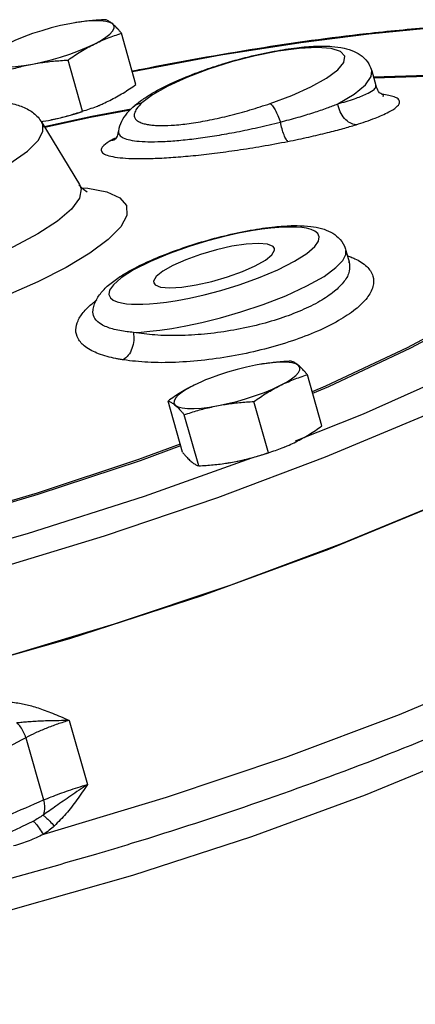
# Model space of a CAD drawing. Units: inches. Extents: x -2.5 to 68.9, y -3.8 to 48.4.
# Drawn here: x 20.6 to 22.8, y 41.9 to 47.5 of the extents above; entities that cross this region are included whole.
import ezdxf

# ---------------------------------------------------------------- set-up
doc = ezdxf.new("R2010")
doc.units = ezdxf.units.IN
doc.header["$MEASUREMENT"] = 0

msp = doc.modelspace()

# ---------------------------------------------------------------- linework, layer by layer
at = {"color": 7, "linetype": 'Continuous'}
for p, q in [((20.8959, 47.5292), (20.866, 47.5239)), ((20.9163, 47.5324), (20.8959, 47.5292)), ((20.9631, 47.538), (20.9163, 47.5324)), ((21.2452, 47.1768), (21.1624, 47.4692)), ((20.939, 47.0237), (20.8562, 47.3161)), ((22.5954, 47.2544), (22.6191, 47.1708)), ((22.6049, 47.2208), (23.0436, 47.2345)), ((22.6067, 47.2147), (23.0235, 47.2277)), ((22.6192, 47.1704), (22.6191, 47.1707)), ((21.2266, 47.0466), (21.2265, 47.0465)), ((20.7063, 46.9599), (20.922, 46.6045)), ((20.7139, 46.9662), (20.7131, 46.9661)), ((20.7132, 46.9661), (20.7437, 46.9715)), ((20.7138, 46.9662), (20.7437, 46.9715)), ((21.1446, 46.9084), (21.1446, 46.9084)), ((20.936, 46.5856), (20.9695, 46.5838)), ((22.4474, 46.2282), (22.4662, 46.1618)), ((20.8459, 46.1299), (20.6825, 46.0475)), ((22.4662, 46.1617), (22.4664, 46.1611)), ((20.9996, 45.8851), (20.9996, 45.8851)), ((21.9602, 45.5768), (21.9303, 45.5715)), ((21.9807, 45.5799), (21.9602, 45.5768)), ((22.0274, 45.5856), (21.9807, 45.5799)), ((22.3095, 45.2243), (22.2267, 45.5168)), ((21.5116, 45.0738), (21.4288, 45.3662)), ((22.0033, 45.0712), (21.9205, 45.3637)), ((21.6044, 44.9959), (21.5216, 45.2884)), ((21.295, 44.8236), (21.9085, 45.0419)), ((21.7782, 45.0138), (21.7774, 45.0136)), ((21.7775, 45.0137), (21.808, 45.019)), ((21.7781, 45.0138), (21.808, 45.019)), ((20.8633, 43.5408), (20.9672, 43.1739)), ((20.615, 43.4416), (20.7159, 43.0855)), ((20.658, 42.9646), (20.5863, 42.9294)), ((20.5863, 42.9294), (20.5863, 42.9294))]:
    msp.add_line(p, q, dxfattribs=at)
for points in [[(20.866, 47.5239), (20.8133, 47.5129), (20.7595, 47.4996), (20.7056, 47.4842), (20.6529, 47.4672), (20.6025, 47.4488), (20.5798, 47.4397)], [(21.1119, 47.5227), (21.096, 47.5314), (21.0725, 47.5375), (21.0421, 47.5406), (21.0054, 47.5408), (20.9631, 47.538)], [(21.0052, 47.4072), (21.042, 47.427), (21.0724, 47.4464), (21.0959, 47.4649), (21.1118, 47.4821), (21.1199, 47.4977), (21.1199, 47.5113), (21.1119, 47.5227)], [(22.9409, 47.499), (22.9098, 47.4969), (22.5794, 47.4648), (22.1896, 47.4156), (21.7321, 47.3443), (21.2245, 47.2498)], [(20.5798, 47.4397), (20.5557, 47.4295), (20.5135, 47.4098)], [(20.6526, 47.293), (20.7053, 47.304), (20.7592, 47.3174), (20.8131, 47.3327), (20.8658, 47.3498), (20.9161, 47.3682), (20.9629, 47.3875), (21.0052, 47.4072)], [(22.0138, 47.0677), (22.1375, 47.114), (22.2472, 47.1632), (22.3362, 47.2126), (22.4003, 47.2598), (22.4362, 47.3023), (22.4419, 47.3379), (22.4171, 47.3649), (22.3632, 47.3819), (22.2827, 47.388), (22.1798, 47.3828), (22.0597, 47.3668), (21.9285, 47.3406), (21.793, 47.3056), (21.66, 47.2636)], [(20.4067, 47.2943), (20.4227, 47.2855), (20.4461, 47.2795), (20.4765, 47.2764), (20.5133, 47.2762), (20.5555, 47.2789), (20.6023, 47.2846), (20.6526, 47.293)], [(21.66, 47.2636), (21.5361, 47.2168), (21.4277, 47.1675), (21.3401, 47.1181), (21.2781, 47.0715)], [(22.401, 47.0659), (22.4943, 47.1218), (22.5592, 47.1745), (22.5926, 47.2215), (22.5954, 47.2544)], [(20.7121, 46.9338), (20.9927, 46.9957), (21.217, 47.0366)], [(20.723, 46.9325), (20.9852, 46.9903), (21.2124, 47.0317)], [(20.7437, 46.9715), (20.7963, 46.9825), (20.8502, 46.9958), (20.9041, 47.0112), (20.9394, 47.0226)], [(18.8979, 46.2641), (18.9531, 46.2649), (19.0154, 46.268), (19.0871, 46.274), (19.1709, 46.2837), (19.2694, 46.2982), (19.3854, 46.3191), (19.521, 46.3481), (19.6774, 46.3873), (19.8518, 46.4379), (20.0361, 46.4998), (20.2189, 46.5711), (20.3855, 46.6478), (20.5231, 46.7243), (20.6234, 46.7953), (20.685, 46.8569), (20.7123, 46.9072), (20.7125, 46.9462), (20.7062, 46.9601)], [(20.922, 46.6045), (20.9309, 46.5808), (20.9212, 46.5269), (20.8756, 46.4646), (20.7958, 46.396), (20.6841, 46.3231), (20.5443, 46.2485), (20.3805, 46.1742), (20.1977, 46.1026)], [(20.9695, 46.5838), (21.0776, 46.5629), (21.152, 46.5293), (21.1908, 46.4838), (21.1928, 46.4277), (21.1579, 46.3623), (21.0869, 46.2895), (20.982, 46.2113), (20.8459, 46.1299)], [(22.1346, 46.3617), (22.1011, 46.3612), (22.0628, 46.3592), (22.0183, 46.3553), (21.9662, 46.3489), (21.9049, 46.3394), (21.8331, 46.3258), (21.7498, 46.3071), (21.6547, 46.2821), (21.5493, 46.25), (21.4379, 46.2104), (21.3279, 46.1644), (21.2319, 46.1159), (21.1609, 46.0705), (21.1163, 46.0316), (21.0946, 46), (21.0903, 45.9755), (21.0986, 45.9569), (21.1154, 45.9434), (21.1376, 45.9337), (21.1633, 45.9272), (21.191, 45.923), (21.2202, 45.9206), (21.2507, 45.9198)], [(21.2507, 45.9198), (21.2842, 45.9203), (21.3226, 45.9224), (21.367, 45.9263), (21.4192, 45.9326), (21.4804, 45.9422), (21.5522, 45.9557), (21.6356, 45.9745), (21.7306, 45.9994), (21.836, 46.0315), (21.9474, 46.0711), (22.0574, 46.1171), (22.1534, 46.1657), (22.2245, 46.2111), (22.269, 46.25), (22.2908, 46.2815), (22.295, 46.3061), (22.2868, 46.3246), (22.27, 46.3382), (22.2477, 46.3478), (22.2221, 46.3544), (22.1944, 46.3586)], [(22.1944, 46.3586), (22.1652, 46.3609), (22.1346, 46.3617)], [(21.2307, 45.7591), (21.2742, 45.7612), (21.3244, 45.7654), (21.3828, 45.7721), (21.451, 45.7821), (21.5307, 45.7965), (21.6229, 45.8161), (21.7284, 45.8424), (21.8462, 45.8763), (21.9732, 45.9186), (22.1029, 45.9689), (22.2238, 46.0245), (22.322, 46.0796), (22.3904, 46.1292), (22.4305, 46.1707), (22.4474, 46.2042), (22.4474, 46.2282)], [(21.9468, 46.2678), (21.8771, 46.2638), (21.7949, 46.2514), (21.7058, 46.2315), (21.6157, 46.2054), (21.5309, 46.1748), (21.4571, 46.142), (21.3993, 46.1091), (21.3616, 46.0783), (21.3464, 46.0518), (21.3469, 46.0429)], [(21.4386, 46.0137), (21.5082, 46.0177), (21.5904, 46.0301), (21.6796, 46.0501), (21.7697, 46.0762), (21.8545, 46.1067), (21.9283, 46.1396), (21.986, 46.1725), (22.0238, 46.2033), (22.039, 46.2298), (22.0384, 46.2387)], [(22.0384, 46.2387), (22.0305, 46.2502), (21.9991, 46.2632), (21.9468, 46.2678)], [(23.6247, 46.1617), (23.5516, 46.1056), (23.2085, 45.8903), (22.7989, 45.6709), (22.3312, 45.4517), (22.2542, 45.4197)], [(23.6334, 46.1503), (23.575, 46.1055), (23.2298, 45.8888), (22.8176, 45.668), (22.3469, 45.4474), (22.2569, 45.41)], [(20.6825, 46.0475), (20.4959, 45.966), (20.2911, 45.8879), (20.0736, 45.8151), (19.9573, 45.7812)], [(21.3469, 46.0429), (21.3548, 46.0314), (21.3862, 46.0184), (21.4386, 46.0137)], [(22.158, 45.1395), (22.5482, 45.2943), (23.1073, 45.5423), (23.6083, 45.7931), (24.0412, 46.0417)], [(21.9303, 45.5715), (21.8777, 45.5605), (21.8238, 45.5471), (21.7699, 45.5318), (21.7172, 45.5147), (21.6669, 45.4963), (21.6441, 45.4873)], [(22.1762, 45.5702), (22.1603, 45.579), (22.1369, 45.585), (22.1064, 45.5882), (22.0697, 45.5883), (22.0274, 45.5856)], [(22.0695, 45.4548), (22.1063, 45.4745), (22.1367, 45.4939), (22.1602, 45.5124), (22.1762, 45.5297), (22.1842, 45.5453), (22.1842, 45.5589), (22.1762, 45.5702)], [(16.1943, 43.6834), (16.3929, 43.6852), (16.6241, 43.6939), (16.8948, 43.7116), (17.2125, 43.7412), (17.5851, 43.7863), (18.0202, 43.8513), (18.5249, 43.9414), (19.1022, 44.0616), (19.7363, 44.2133), (20.3991, 44.393), (21.065, 44.5956), (21.7139, 44.8154), (22.3314, 45.0476), (22.9077, 45.2884), (23.4342, 45.5342)], [(21.5778, 45.4573), (21.541, 45.4375), (21.5105, 45.4182), (21.4871, 45.3997), (21.4711, 45.3824), (21.4631, 45.3668), (21.463, 45.3532), (21.4711, 45.3419)], [(21.6441, 45.4873), (21.6201, 45.4771), (21.5778, 45.4573)], [(21.7169, 45.3406), (21.7696, 45.3516), (21.8235, 45.3649), (21.8774, 45.3803), (21.9301, 45.3974), (21.9804, 45.4157), (22.0272, 45.435), (22.0695, 45.4548)], [(21.4711, 45.3419), (21.487, 45.3331), (21.5104, 45.3271), (21.5408, 45.3239), (21.5776, 45.3237), (21.6198, 45.3265), (21.6666, 45.3322), (21.7169, 45.3406)], [(25.5204, 45.2916), (25.3745, 45.0779), (25.1356, 44.8464), (24.8075, 44.6006), (24.3971, 44.3457), (23.9112, 44.0861), (23.3594, 43.8269), (22.7522, 43.5729), (22.1005, 43.3288)], [(21.4985, 45.1201), (21.2605, 45.032), (20.679, 44.8399), (20.0825, 44.6651), (19.4833, 44.5111), (19.3903, 44.4905)], [(21.5011, 45.1108), (21.2694, 45.0251), (20.6843, 44.8318), (20.084, 44.6559), (19.4811, 44.5009), (19.3929, 44.4814)], [(23.5671, 45.051), (23.023, 44.7985), (22.4268, 44.5512), (21.789, 44.3138), (21.1212, 44.0903), (20.4353, 43.8848), (19.7435, 43.701), (19.0581, 43.5422), (18.3915, 43.4111), (17.7555, 43.3102), (17.1614, 43.2412)], [(21.808, 45.019), (21.8607, 45.03), (21.9146, 45.0434), (21.9684, 45.0587), (22.0037, 45.0702)], [(19.1332, 44.219), (19.2875, 44.2525), (19.9458, 44.4172), (20.6233, 44.6095), (21.295, 44.8236)], [(21.6248, 44.2549), (22.3486, 44.519), (23.022, 44.7961)], [(16.5613, 43.2012), (17.1665, 43.2397), (17.8378, 43.32), (18.5601, 43.4403), (19.3171, 43.5978), (20.0918, 43.7891), (20.8669, 44.0097), (21.6248, 44.2549)], [(23.7118, 43.6181), (23.1643, 43.3625), (22.5582, 43.113), (21.9069, 42.875), (21.2248, 42.6539), (20.5272, 42.4546), (19.8295, 42.2816), (19.1469, 42.1384), (18.4944, 42.0285), (17.8872, 41.9542), (17.3395, 41.9173), (16.8613, 41.9182), (16.4605, 41.9578), (16.1517, 42.035), (16.0237, 42.1029)], [(22.1005, 43.3288), (21.4173, 43.0994), (20.7149, 42.8888)]]:
    msp.add_lwpolyline(points, dxfattribs=at)
for points in [[(21.0696, 47.547), (21.0273, 47.5444), (20.9864, 47.541), (20.9461, 47.5365), (20.9059, 47.5308), (20.8965, 47.5293)], [(21.1119, 47.5227), (21.1028, 47.5298), (21.0941, 47.5357), (21.0858, 47.5404), (21.0777, 47.5442), (21.0696, 47.547)], [(21.1624, 47.4692), (21.1514, 47.4823), (21.141, 47.4941), (21.131, 47.5047), (21.1213, 47.5143), (21.1119, 47.5227)], [(21.0052, 47.4072), (21.0439, 47.4254), (21.0828, 47.4416), (21.122, 47.4561), (21.1624, 47.4692)], [(21.2234, 47.2538), (21.2769, 47.2645), (21.9384, 47.3825), (22.5639, 47.4682), (22.9398, 47.5052)], [(20.8562, 47.3161), (20.8932, 47.3417), (20.9299, 47.3652), (20.9672, 47.3871), (21.0052, 47.4072)], [(21.6588, 47.2671), (21.7372, 47.2926), (21.8906, 47.3352), (22.0365, 47.3668), (22.1662, 47.3866), (22.2762, 47.3954), (22.3667, 47.3942), (22.4364, 47.3844), (22.4947, 47.3654), (22.54, 47.3376), (22.5783, 47.2937), (22.5954, 47.2545)], [(20.4572, 47.2408), (20.4967, 47.2537), (20.5353, 47.2652), (20.574, 47.2756), (20.6131, 47.2849), (20.6526, 47.293)], [(20.6526, 47.293), (20.6925, 47.2999), (20.7326, 47.3056), (20.773, 47.31), (20.8139, 47.3135), (20.8562, 47.3161)], [(21.2703, 47.0823), (21.3241, 47.1179), (21.4454, 47.182), (21.5848, 47.2405), (21.6588, 47.2671)], [(21.0962, 47.0857), (21.1344, 47.1059), (21.1717, 47.1278), (21.2083, 47.1513), (21.2452, 47.1768)], [(22.401, 47.0659), (22.4966, 47.0952), (22.5649, 47.1222), (22.604, 47.1449), (22.619, 47.1629), (22.6186, 47.1702)], [(22.657, 47.1112), (22.6632, 47.1121), (22.6632, 47.1124), (22.6469, 47.1242), (22.6259, 47.1529), (22.6195, 47.1705)], [(20.3595, 47.085), (20.4746, 47.0782), (20.5614, 47.0607), (20.6297, 47.0324), (20.6844, 46.9891), (20.7062, 46.96)], [(21.0337, 47.0573), (21.0577, 47.0675), (21.0962, 47.0857)], [(21.2265, 47.0465), (21.2703, 47.0823)], [(21.2781, 47.0715), (21.2439, 47.0593)], [(21.2781, 47.0715), (21.2484, 47.0383)], [(21.3904, 46.9418), (21.4661, 46.9448), (21.5608, 46.9554), (21.6679, 46.9739), (21.7815, 46.9993), (21.8981, 47.0309), (22.0138, 47.0677)], [(22.0138, 47.0677), (22.0267, 47.0551), (22.0418, 47.0314), (22.0574, 46.9991), (22.0719, 46.9616)], [(22.0719, 46.9616), (22.1733, 46.9892), (22.2641, 47.0168), (22.3395, 47.0425), (22.401, 47.0659)], [(22.5051, 46.9465), (22.4711, 46.9566), (22.4395, 46.9826), (22.415, 47.0208), (22.401, 47.0659)], [(22.5051, 46.9465), (22.6148, 46.9844), (22.6929, 47.0193), (22.7376, 47.0486), (22.7543, 47.0718), (22.7499, 47.0897), (22.7305, 47.1028), (22.7011, 47.1122), (22.6654, 47.1186)], [(22.6654, 47.1186), (22.6528, 47.1202)], [(20.7437, 46.9715), (20.7832, 46.9796), (20.8223, 46.9889), (20.861, 46.9993), (20.8996, 47.0108), (20.939, 47.0237)], [(20.939, 47.0237), (20.9796, 47.0369), (21.0188, 47.0513), (21.0299, 47.0557)], [(21.0299, 47.0557), (21.0337, 47.0573)], [(21.2266, 47.0466), (21.1938, 47.0123), (21.1622, 46.9645), (21.1448, 46.9099), (21.1446, 46.9084)], [(21.2439, 47.0593), (21.2266, 47.0466)], [(21.236, 47.0116), (21.2366, 46.9906), (21.2468, 46.9746), (21.2639, 46.9627), (21.2855, 46.9541), (21.3099, 46.9483), (21.3359, 46.9446), (21.3629, 46.9425), (21.3904, 46.9418)], [(21.2484, 47.0383), (21.236, 47.0116)], [(20.7029, 46.9645), (20.7038, 46.9646)], [(20.7038, 46.9646), (20.7132, 46.9661)], [(21.331, 46.8492), (21.4116, 46.8512), (21.5028, 46.8581), (21.6019, 46.8694), (21.7084, 46.8852), (21.8222, 46.9055), (21.9433, 46.9308), (22.0719, 46.9616)], [(22.1155, 46.8511), (22.1046, 46.8637), (22.0929, 46.8883), (22.0815, 46.9222), (22.0719, 46.9616)], [(21.1441, 46.9085), (21.1395, 46.8879), (21.1277, 46.8657), (21.121, 46.8582)], [(21.1446, 46.9084), (21.1501, 46.8878), (21.1722, 46.8715), (21.2099, 46.8595), (21.2632, 46.852), (21.331, 46.8492)], [(22.1156, 46.8511), (22.235, 46.876), (22.3427, 46.9014), (22.4321, 46.9249), (22.5051, 46.9465)], [(21.1018, 46.8563), (21.0607, 46.8279), (21.0463, 46.8051), (21.0534, 46.7867), (21.0796, 46.7724), (21.1235, 46.7619), (21.1849, 46.7552), (21.2625, 46.7527)], [(21.1295, 46.8704), (21.1018, 46.8563)], [(21.1018, 46.8563), (21.123, 46.8618)], [(21.1351, 46.873), (21.1295, 46.8704)], [(21.2625, 46.7527), (21.3544, 46.7544), (21.4588, 46.7602), (21.5723, 46.7699), (21.6947, 46.7836), (21.8261, 46.8014), (21.9663, 46.8237), (22.1156, 46.8511)], [(20.9652, 46.5609), (20.9395, 46.5809), (20.9184, 46.6026)], [(20.9996, 45.8851), (21.0061, 45.9143), (21.0364, 45.9736), (21.0809, 46.0225), (21.1412, 46.0693), (21.2264, 46.1203), (21.3336, 46.1722), (21.4603, 46.223), (21.6021, 46.2704), (21.7514, 46.3112), (21.9, 46.3427), (22.0408, 46.3629), (22.1342, 46.3694)], [(22.1342, 46.3694), (22.1684, 46.3698)], [(22.1684, 46.3698), (22.2463, 46.3653), (22.3085, 46.3531), (22.3607, 46.3322), (22.4036, 46.301), (22.4384, 46.2524), (22.4474, 46.2282)], [(22.4762, 46.1902), (22.4983, 46.1805), (22.5666, 46.1354), (22.6015, 46.0814), (22.6019, 46.021), (22.5681, 45.9568), (22.5018, 45.8911), (22.4058, 45.8266), (22.284, 45.7657), (22.1409, 45.7107), (21.9818, 45.6637), (21.813, 45.6266), (21.6404, 45.6009), (21.4715, 45.5878), (21.3133, 45.588), (21.1728, 45.6014)], [(22.4577, 46.1973), (22.4762, 46.1902)], [(22.4664, 46.1611), (22.4666, 46.1091), (22.438, 46.0518), (22.3811, 45.9939), (22.2986, 45.9376), (22.1936, 45.8852), (22.0701, 45.8384), (21.9326, 45.7992), (21.7865, 45.7691), (21.637, 45.7493), (21.4906, 45.7409), (21.3532, 45.7442), (21.2307, 45.7591)], [(22.4614, 46.1627), (22.4676, 46.1583), (22.4667, 46.1612)], [(20.9772, 45.9083), (21.0027, 45.9306), (21.0204, 45.9445)], [(21.1297, 45.6091), (21.0306, 45.6373), (20.9559, 45.6771), (20.9135, 45.7241), (20.901, 45.774), (20.9135, 45.8254), (20.948, 45.8779), (20.9772, 45.9083)], [(21.1943, 45.7628), (21.1103, 45.7791), (21.0467, 45.8053), (21.0102, 45.8385), (20.9989, 45.8754), (20.9995, 45.8851)], [(21.2307, 45.7591), (21.2323, 45.713), (21.222, 45.6672), (21.2012, 45.6281), (21.1728, 45.6014)], [(21.2307, 45.7591), (21.2122, 45.7608), (21.1943, 45.7628)], [(21.1728, 45.6014), (21.1509, 45.6051), (21.1297, 45.6091)], [(22.1339, 45.5946), (22.0916, 45.592), (22.0507, 45.5885), (22.0104, 45.584), (21.9702, 45.5784), (21.9608, 45.5769)], [(22.1762, 45.5702), (22.1671, 45.5774), (22.1584, 45.5833), (22.1501, 45.588), (22.142, 45.5917), (22.1339, 45.5946)], [(22.2267, 45.5168), (22.2158, 45.5298), (22.2054, 45.5416), (22.1953, 45.5523), (22.1856, 45.5619), (22.1762, 45.5702)], [(22.0695, 45.4548), (22.1082, 45.473), (22.1471, 45.4892), (22.1863, 45.5036), (22.2267, 45.5168)], [(21.5778, 45.4573), (21.5396, 45.4371), (21.5024, 45.4152), (21.4657, 45.3917), (21.4288, 45.3662)], [(21.9205, 45.3637), (21.9576, 45.3893), (21.9943, 45.4128), (22.0315, 45.4346), (22.0695, 45.4548)], [(21.4288, 45.3662), (21.4369, 45.3634), (21.445, 45.3596), (21.4533, 45.3549), (21.462, 45.349), (21.4711, 45.3419)], [(21.4711, 45.3419), (21.4805, 45.3335), (21.4902, 45.3239), (21.5002, 45.3133), (21.5106, 45.3015), (21.5216, 45.2884)], [(21.5216, 45.2884), (21.561, 45.3012), (21.5996, 45.3128), (21.6383, 45.3232), (21.6774, 45.3325), (21.7169, 45.3406)], [(21.7169, 45.3406), (21.7568, 45.3475), (21.797, 45.3531), (21.8373, 45.3576), (21.8782, 45.3611), (21.9205, 45.3637)], [(21.015, 42.7762), (21.2201, 42.8378), (21.954, 43.0766), (22.6556, 43.3343), (23.3114, 43.6064), (23.907, 43.8874), (24.4293, 44.1727), (24.861, 44.4537), (25.1874, 44.7198), (25.4045, 44.9602), (25.532, 45.1854), (25.5625, 45.2827)], [(22.1606, 45.1332), (22.1987, 45.1534), (22.236, 45.1753), (22.2726, 45.1988), (22.3095, 45.2243)], [(22.0033, 45.0712), (22.0439, 45.0844), (22.0831, 45.0989), (22.0942, 45.1033)], [(22.0942, 45.1033), (22.098, 45.1048)], [(22.098, 45.1048), (22.122, 45.115), (22.1606, 45.1332)], [(21.5116, 45.0738), (21.5226, 45.0607), (21.533, 45.0489), (21.543, 45.0382), (21.5527, 45.0287), (21.5621, 45.0203)], [(21.808, 45.019), (21.8475, 45.0271), (21.8866, 45.0365), (21.9253, 45.0469), (21.9639, 45.0584), (22.0033, 45.0712)], [(21.5621, 45.0203), (21.5712, 45.0132), (21.5799, 45.0073), (21.5882, 45.0025), (21.5963, 44.9988), (21.6044, 44.9959)], [(21.6044, 44.9959), (21.6467, 44.9985), (21.6876, 45.002), (21.728, 45.0065), (21.7681, 45.0122), (21.7775, 45.0137)], [(20.3156, 43.6243), (20.4096, 43.6429), (20.4985, 43.6474), (20.5793, 43.6393)], [(20.5793, 43.6393), (20.6127, 43.6322), (20.6478, 43.6231), (20.6849, 43.6118), (20.7246, 43.598), (20.7672, 43.5817), (20.8132, 43.5626), (20.8633, 43.5409)], [(20.5632, 43.5279), (20.5932, 43.531), (20.6262, 43.5338), (20.663, 43.5363), (20.7045, 43.5384), (20.7512, 43.54), (20.804, 43.5409), (20.8633, 43.5409)], [(20.615, 43.4416), (20.6022, 43.4733), (20.5845, 43.5029), (20.5632, 43.5279)], [(20.8633, 43.5408), (20.7957, 43.5191), (20.7308, 43.4949), (20.6701, 43.4689), (20.615, 43.4416)], [(20.615, 43.4416), (20.4215, 43.3404), (20.2228, 43.2361), (20.0185, 43.1283)], [(20.9672, 43.1739), (20.8716, 43.109), (20.7871, 43.05), (20.713, 42.9989)], [(20.7159, 43.0855), (20.7606, 43.1036), (20.8087, 43.1217), (20.8597, 43.1397), (20.9128, 43.1571), (20.9672, 43.1739)], [(20.9672, 43.1739), (20.9063, 43.0856), (20.8442, 43.0063), (20.7781, 42.9375)], [(20.0862, 42.8152), (20.3023, 42.9075), (20.5119, 42.9975), (20.7159, 43.0855)], [(20.7159, 43.0855), (20.7212, 43.0532), (20.7202, 43.0236), (20.713, 42.9989)], [(20.713, 42.9989), (20.6868, 42.9816), (20.658, 42.9646)], [(20.658, 42.9646), (20.6705, 42.951), (20.6904, 42.9245), (20.7149, 42.8888)], [(20.713, 42.9989), (20.7294, 42.9856), (20.7519, 42.9644), (20.7781, 42.9375)], [(20.519, 42.9004), (20.5863, 42.9294)], [(20.7781, 42.9375), (20.7481, 42.9122), (20.7149, 42.8888)], [(20.7149, 42.8888), (20.6339, 42.8523), (20.544, 42.8227)], [(20.0486, 42.5147), (20.4686, 42.6226), (21.015, 42.7762)]]:
    msp.add_spline(points, degree=3, dxfattribs=at)

doc.saveas('drawing.dxf')
